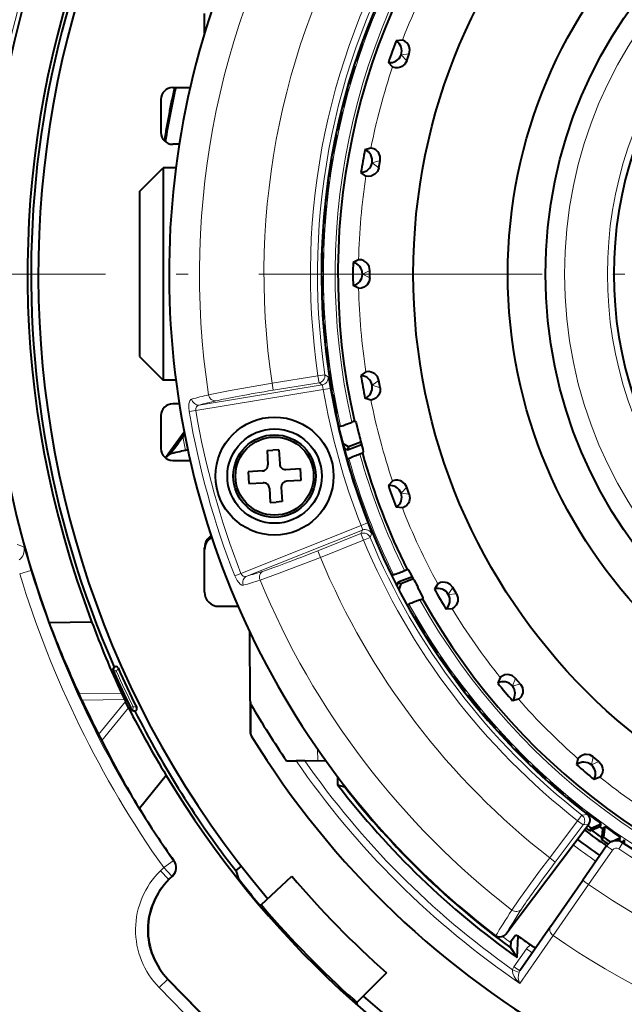
# Model space of a CAD drawing. Extents: x 24 to 819, y 39 to 570.
# Drawn here: x 230 to 256, y 233 to 275 of the extents above; entities that cross this region are included whole.
import ezdxf

# ---------------------------------------------------------------- set-up
doc = ezdxf.new("R2010")
doc.units = 0
doc.linetypes.add('DASHDOT', pattern=[18.5, 12, -3, 0.5, -3])

msp = doc.modelspace()

# ---------------------------------------------------------------- linework, layer by layer
at = {"color": 7, "lineweight": 40}
for p, q in [((238.153564, 274.427124), (238.153564, 275.269958)), ((245.200363, 274.948364), (245.164963, 274.94339)), ((245.173798, 274.965485), (245.200363, 274.948364)), ((244.877884, 274.194611), (244.909088, 274.189575)), ((244.886108, 274.21698), (244.909088, 274.189575)), ((244.842422, 274.006409), (244.80722, 274.000183)), ((244.815277, 274.022614), (244.842422, 274.006409)), ((246.53595, 274.137115), (246.276093, 274.108765)), ((246.72139, 273.259491), (246.828568, 273.553955)), ((244.517578, 273.052521), (244.482605, 273.045105)), ((244.489883, 273.06778), (244.517578, 273.052521)), ((244.546448, 273.241852), (244.57782, 273.237915)), ((244.553894, 273.264496), (244.57782, 273.237915)), ((246.122391, 273.000885), (245.941559, 273.189636)), ((236.803574, 272.124268), (237.543289, 272.124268)), ((244.198013, 272.102173), (244.226227, 272.087921)), ((244.248459, 272.278137), (244.279953, 272.275299)), ((244.255112, 272.300995), (244.279953, 272.275299)), ((244.226227, 272.087921), (244.191528, 272.079254)), ((236.303574, 271.624268), (236.303574, 270.224274)), ((243.984299, 271.304596), (244.015869, 271.302856)), ((243.990143, 271.327667), (244.015869, 271.302856)), ((243.968704, 271.113708), (243.934341, 271.103851)), ((243.940018, 271.126984), (243.968704, 271.113708)), ((243.745346, 270.131104), (243.711334, 270.120056)), ((243.716217, 270.143372), (243.745346, 270.131104)), ((243.754272, 270.322418), (243.785873, 270.321777)), ((243.759308, 270.345703), (243.785873, 270.321777)), ((236.903564, 269.724274), (236.803574, 269.724274)), ((237.079773, 269.724274), (236.903564, 269.724274)), ((243.558655, 269.332825), (243.590256, 269.333282)), ((243.562866, 269.356262), (243.590256, 269.333282)), ((245.201508, 269.564117), (244.950531, 269.491058)), ((243.556412, 269.141296), (243.522812, 269.129089)), ((243.526871, 269.152557), (243.556412, 269.141296)), ((245.53653, 268.732025), (245.590942, 269.040619)), ((235.403564, 267.724274), (236.403564, 268.724274)), ((236.403564, 268.724274), (236.403564, 264.224274)), ((236.93692, 268.724274), (236.403564, 268.724274)), ((243.39769, 268.336975), (243.42926, 268.338562)), ((243.401093, 268.360565), (243.42926, 268.338562)), ((244.991547, 268.373322), (244.780685, 268.527802)), ((243.402145, 268.145508), (243.368988, 268.132111)), ((243.372223, 268.155731), (243.402145, 268.145508)), ((235.403564, 267.724274), (235.403564, 264.224274)), ((243.282715, 267.144958), (243.250046, 267.130402)), ((243.252457, 267.154114), (243.282715, 267.144958)), ((243.271591, 267.336151), (243.303085, 267.338806)), ((243.27417, 267.359833), (243.303085, 267.338806)), ((243.180481, 266.331512), (243.211884, 266.335297)), ((243.182236, 266.355286), (243.211884, 266.335297)), ((243.198273, 266.140839), (243.166138, 266.125153)), ((243.167725, 266.148926), (243.198273, 266.140839)), ((243.148941, 265.134369), (243.117371, 265.117584)), ((243.118118, 265.141388), (243.148941, 265.134369)), ((243.124496, 265.324341), (243.155746, 265.329193)), ((243.125427, 265.348145), (243.155746, 265.329193)), ((244.681442, 264.828857), (244.44696, 264.713318)), ((235.403564, 264.224274), (235.403564, 260.724274)), ((236.403564, 264.224274), (236.403564, 259.724274)), ((243.103699, 264.315796), (243.13475, 264.321747)), ((243.10379, 264.33963), (243.13475, 264.321747)), ((245.155853, 264.067596), (245.155853, 264.380951)), ((243.103699, 264.132751), (243.13475, 264.126801)), ((243.13475, 264.126801), (243.10379, 264.108917)), ((243.117371, 263.330963), (243.148941, 263.314178)), ((244.681442, 263.61969), (244.44696, 263.735229)), ((243.118118, 263.307159), (243.148941, 263.314178)), ((243.124496, 263.124207), (243.155746, 263.119354)), ((243.155746, 263.119354), (243.125412, 263.100403)), ((243.166138, 262.323395), (243.198273, 262.307709)), ((243.167725, 262.299622), (243.198273, 262.307709)), ((243.180481, 262.117035), (243.211884, 262.113251)), ((243.211884, 262.113251), (243.182236, 262.093262)), ((243.250046, 261.318146), (243.282715, 261.303589)), ((243.252457, 261.294434), (243.282715, 261.303589)), ((243.271576, 261.112396), (243.303085, 261.109741)), ((243.303085, 261.109741), (243.274155, 261.088715)), ((235.403564, 260.724274), (236.403564, 259.724274)), ((243.368988, 260.316437), (243.402145, 260.30304)), ((243.372223, 260.292816), (243.402145, 260.30304)), ((243.39769, 260.111572), (243.42926, 260.109985)), ((243.42926, 260.109985), (243.401093, 260.087982)), ((244.991547, 260.075226), (244.780685, 259.920746)), ((236.93692, 259.724274), (236.403564, 259.724274)), ((245.590942, 259.407928), (245.53653, 259.716522)), ((243.522812, 259.319458), (243.556412, 259.307251)), ((243.526855, 259.29599), (243.556412, 259.307251)), ((243.55864, 259.115723), (243.590256, 259.115265)), ((243.590256, 259.115265), (243.562866, 259.092285)), ((245.201508, 258.88443), (244.950531, 258.957489)), ((236.903564, 258.724274), (236.803574, 258.724274)), ((237.079773, 258.724274), (236.903564, 258.724274)), ((243.711334, 258.328491), (243.745346, 258.317444)), ((236.303574, 258.224274), (236.303574, 256.82428)), ((243.716202, 258.305176), (243.745346, 258.317444)), ((244.502289, 257.985748), (244.392975, 257.943787)), ((244.502289, 257.985748), (244.550507, 257.979797)), ((237.290771, 257.52182), (236.4953, 256.430603)), ((243.833878, 257.768311), (243.865479, 257.769348)), ((243.865479, 257.769348), (243.920242, 257.771179)), ((237.231033, 257.325134), (237.308136, 257.430939)), ((244.782898, 257.100952), (244.247009, 256.895233)), ((237.441956, 256.770294), (237.350082, 256.750092)), ((240.801361, 256.741638), (241.050873, 256.757172)), ((240.801361, 256.741638), (240.838638, 256.142792)), ((241.3004, 256.772705), (241.050873, 256.757172)), ((241.3004, 256.772705), (241.337677, 256.173859)), ((244.247009, 256.895233), (244.0121, 257.03479)), ((244.058502, 256.8573), (244.209442, 256.768555)), ((244.124542, 256.81076), (244.060547, 256.848724)), ((244.124542, 256.81076), (244.208725, 256.76828)), ((244.209442, 256.768555), (244.809235, 256.998779)), ((244.247009, 256.895233), (244.209442, 256.768555)), ((244.881973, 256.668915), (244.845291, 256.630371)), ((236.498901, 256.427826), (236.686646, 256.589783)), ((236.803574, 256.32428), (237.543274, 256.32428)), ((244.211273, 256.353088), (244.198914, 256.34314)), ((244.225189, 256.364288), (244.211273, 256.353088)), ((244.270721, 256.40094), (244.225189, 256.364288)), ((244.845291, 256.630371), (244.736618, 256.588654)), ((240.604645, 255.877747), (240.005814, 255.840469)), ((240.005814, 255.840469), (240.036865, 255.341431)), ((241.602722, 255.939865), (242.201553, 255.977142)), ((242.201553, 255.977142), (242.23262, 255.478104)), ((242.23262, 255.478104), (241.633774, 255.440826)), ((246.122391, 255.447678), (245.941559, 255.258911)), ((240.036865, 255.341431), (240.635712, 255.378708)), ((240.900757, 255.144714), (240.938034, 254.545883)), ((241.399796, 255.175781), (241.437073, 254.576935)), ((246.828568, 254.894592), (246.72139, 255.189041)), ((241.437073, 254.576935), (241.187546, 254.561401)), ((240.938034, 254.545883), (241.187546, 254.561401)), ((246.53595, 254.311432), (246.276093, 254.339798)), ((238.153564, 252.542023), (238.153564, 252.625732)), ((238.153564, 250.739105), (238.153564, 252.542023)), ((246.631042, 251.653503), (246.739716, 251.695206)), ((246.79277, 251.691101), (246.739716, 251.695206)), ((246.083008, 251.477036), (246.067169, 251.476166)), ((246.100845, 251.478012), (246.083008, 251.477036)), ((246.15921, 251.481232), (246.100845, 251.478012)), ((246.958939, 251.39711), (246.358932, 251.166779)), ((247.00824, 251.303757), (246.472336, 251.098053)), ((246.324814, 251.078873), (246.302643, 251.007843)), ((246.306473, 250.999969), (246.358932, 251.166779)), ((246.324814, 251.078873), (246.358932, 251.166779)), ((246.35965, 251.167053), (246.472336, 251.098053)), ((246.472336, 251.098053), (246.391159, 250.837128)), ((247.309082, 250.733612), (247.197708, 250.943924)), ((248.039627, 251.086792), (247.894318, 250.869507)), ((248.831116, 250.664734), (248.674438, 250.936111)), ((247.28244, 250.416489), (247.391739, 250.45845)), ((247.391739, 250.45845), (247.423584, 250.495132)), ((238.753571, 250.140564), (239.575653, 250.140564)), ((246.749512, 250.172791), (246.773712, 250.193161)), ((246.773712, 250.193161), (246.815628, 250.228439)), ((248.644196, 250.039627), (248.383377, 250.02243)), ((247.021301, 249.695084), (247.051178, 249.70546)), ((247.051178, 249.70546), (247.033295, 249.674484)), ((231.557617, 249.461472), (233.369568, 249.489929)), ((240.069519, 249.041138), (240.069458, 249.054108)), ((240.082184, 246.136429), (240.069519, 249.041138)), ((247.434036, 249.007538), (247.469772, 249.008789)), ((247.446594, 248.987289), (247.469772, 249.008789)), ((247.543579, 248.832062), (247.573074, 248.843475)), ((247.573074, 248.843475), (247.55629, 248.811905)), ((247.980057, 248.159348), (248.015732, 248.161835)), ((247.993317, 248.139542), (248.015732, 248.161835)), ((248.095673, 247.987793), (248.124741, 248.000229)), ((248.124741, 248.000229), (248.10907, 247.968094)), ((234.271301, 247.432434), (234.322174, 247.564362)), ((234.322189, 247.564362), (234.354141, 247.578522)), ((234.271301, 247.432434), (234.278198, 247.416931)), ((234.27832, 247.416687), (234.319, 247.325653)), ((248.555359, 247.330719), (248.590912, 247.334457)), ((248.56929, 247.311386), (248.590912, 247.334457)), ((248.67688, 247.163315), (248.705505, 247.176758)), ((248.705505, 247.176758), (248.690948, 247.144089)), ((250.684982, 247.125076), (250.57962, 246.885864)), ((251.53775, 246.846878), (251.336319, 247.086914)), ((232.956802, 246.164337), (232.834015, 246.428986)), ((234.629852, 246.457199), (234.755295, 246.192596)), ((249.15921, 246.522675), (249.194626, 246.527664)), ((249.173813, 246.503845), (249.194626, 246.527664)), ((249.286499, 246.359619), (249.314636, 246.374054)), ((249.314636, 246.374054), (249.301239, 246.340897)), ((234.755295, 246.192596), (234.798615, 246.103394)), ((234.928955, 245.841187), (234.798615, 246.103394)), ((235.06218, 245.757446), (235.017822, 245.846436)), ((240.082184, 246.136429), (240.087982, 244.809982)), ((251.462219, 246.198807), (251.208344, 246.136597)), ((235.062439, 245.756943), (235.070023, 245.74176)), ((235.070023, 245.74176), (235.204239, 245.697281)), ((235.204254, 245.697281), (235.235489, 245.712982)), ((249.790909, 245.736206), (249.826126, 245.742416)), ((249.806152, 245.717896), (249.826126, 245.742416)), ((249.923813, 245.577682), (249.951416, 245.593094)), ((249.951416, 245.593094), (249.939194, 245.559494)), ((250.449661, 244.97226), (250.48465, 244.979691)), ((250.465546, 244.954498), (250.48465, 244.979691)), ((233.6642, 244.707504), (233.796234, 244.447357)), ((250.588013, 244.818481), (250.615082, 244.834839)), ((250.615082, 244.834839), (250.604019, 244.800827)), ((251.134674, 244.231766), (251.169373, 244.240417)), ((251.151169, 244.214569), (251.169373, 244.240417)), ((251.27832, 244.082901), (251.304794, 244.100204)), ((251.304794, 244.100204), (251.294922, 244.065826)), ((254.866211, 243.557022), (254.626175, 243.758453)), ((241.632278, 243.591553), (242.0354, 243.593323)), ((242.400391, 243.59491), (242.0354, 243.593323)), ((242.400391, 243.59491), (243.289307, 243.598785)), ((251.845123, 243.515625), (251.879501, 243.525497)), ((251.862198, 243.499023), (251.879501, 243.525497)), ((251.993866, 243.371872), (252.019714, 243.390076)), ((252.019714, 243.390076), (252.011063, 243.355377)), ((253.978104, 243.682922), (253.915894, 243.429047)), ((236.532898, 242.975311), (235.389999, 241.568985)), ((243.785904, 242.924438), (243.793442, 242.580719)), ((254.904373, 242.905685), (254.665161, 242.800323)), ((243.793442, 242.580719), (244.091217, 242.493103)), ((244.097382, 242.51796), (244.098175, 242.481506)), ((252.580124, 242.824722), (252.614136, 242.835785)), ((252.597778, 242.808716), (252.614136, 242.835785)), ((252.733795, 242.686249), (252.758987, 242.705353)), ((252.758987, 242.705353), (252.751556, 242.670364)), ((253.338791, 242.159897), (253.372391, 242.172119)), ((253.356979, 242.144516), (253.372391, 242.172119)), ((253.497192, 242.026855), (253.521713, 242.046829)), ((253.521713, 242.046829), (253.515503, 242.011612)), ((254.120193, 241.521942), (254.153351, 241.535339)), ((254.138916, 241.507202), (254.153351, 241.535339)), ((254.283142, 241.394516), (254.306961, 241.415329)), ((254.306961, 241.415329), (254.301971, 241.379913)), ((250.916534, 236.240845), (254.43161, 240.905487)), ((254.535858, 240.73912), (254.956055, 240.926208)), ((254.931396, 240.873688), (254.956055, 240.926208)), ((255.113754, 240.811615), (255.065674, 240.354187)), ((255.071442, 240.771942), (255.113754, 240.811615)), ((254.478912, 240.618195), (254.873367, 240.793823)), ((254.478912, 240.618195), (254.535858, 240.73912)), ((255.013412, 240.692078), (254.968277, 240.262665)), ((255.191086, 239.989166), (254.179489, 238.530975)), ((254.968277, 240.262665), (255.065674, 240.354187)), ((255.418015, 240.169113), (255.779526, 240.345444)), ((255.677277, 240.198441), (255.701508, 240.210266)), ((255.756714, 240.292099), (255.779526, 240.345444)), ((255.900223, 240.195313), (255.941132, 240.236435)), ((255.941132, 240.236435), (255.930603, 240.085892)), ((239.70784, 239.12854), (239.472717, 238.942184)), ((239.472717, 238.942184), (239.596725, 238.595963)), ((240.556091, 237.485275), (241.850433, 238.708817)), ((236.799194, 238.707245), (236.660187, 238.571121)), ((252.827942, 236.582718), (254.179489, 238.530975)), ((240.484589, 237.488556), (240.556091, 237.485275)), ((240.652618, 237.372147), (240.556091, 237.485275)), ((251.142578, 235.968338), (251.335327, 236.207153)), ((251.439911, 236.165009), (251.335327, 236.207153)), ((252.827942, 236.582718), (251.516739, 234.692627)), ((251.127975, 235.666245), (251.142578, 235.968338)), ((251.395767, 235.252228), (251.439911, 236.165009)), ((251.395767, 235.252228), (251.134506, 235.663544)), ((245.862228, 234.612106), (244.611526, 233.343353)), ((241.374115, 229.470291), (236.615753, 234.329361)), ((244.500473, 233.442215), (244.611526, 233.343353)), ((244.611526, 233.343353), (244.613632, 233.272125))]:
    msp.add_line(p, q, dxfattribs=at)
at = {"color": 7, "lineweight": 13}
for p, q in [((246.72139, 273.259491), (246.480774, 273.51358)), ((246.828568, 273.553955), (246.480927, 273.514008)), ((245.53653, 268.732025), (245.255463, 268.94046)), ((245.590942, 269.040619), (245.255539, 268.940918)), ((245.155853, 264.380951), (244.842865, 264.224487)), ((245.155853, 264.067596), (244.842865, 264.22406)), ((242.957336, 259.913971), (241.014709, 259.597076)), ((241.062988, 259.301178), (241.014709, 259.597076)), ((243.0056, 259.618073), (241.062988, 259.301178)), ((243.253906, 259.957977), (242.957336, 259.913971)), ((243.0056, 259.618073), (242.957336, 259.913971)), ((243.0056, 259.618073), (243.137177, 259.522156)), ((243.253906, 259.957977), (243.3853, 259.86322)), ((245.53653, 259.716522), (245.255463, 259.508087)), ((243.185028, 259.327454), (237.777786, 258.445374)), ((243.137177, 259.522156), (237.929962, 258.672699)), ((243.185028, 259.327454), (243.480606, 259.377655)), ((245.590942, 259.407928), (245.255539, 259.507629)), ((237.501038, 258.398621), (237.777786, 258.445374)), ((246.72139, 255.189041), (246.480774, 254.934982)), ((246.828568, 254.894592), (246.480927, 254.934555)), ((244.784622, 253.565186), (239.696442, 251.533752)), ((244.843994, 253.373672), (239.944031, 251.417374)), ((244.780685, 253.223648), (244.843994, 253.373672)), ((245.063446, 253.674377), (244.784622, 253.565186)), ((244.780685, 253.223648), (242.952698, 252.493835)), ((244.891846, 252.945206), (243.063858, 252.215393)), ((244.780685, 253.223648), (244.891846, 252.945206)), ((245.168671, 253.060364), (244.891846, 252.945206)), ((245.168671, 253.060364), (245.232422, 253.209305)), ((230.491425, 252.654755), (230.213806, 252.753769)), ((242.952698, 252.493835), (243.063858, 252.215393)), ((230.797577, 251.664902), (230.319794, 251.519272)), ((239.696442, 251.533752), (239.435196, 251.431137)), ((248.674438, 250.936111), (248.481598, 250.644119)), ((248.831116, 250.664734), (248.481827, 250.643723)), ((234.354141, 247.578522), (234.294907, 247.424332)), ((234.485992, 247.527771), (234.426651, 247.373825)), ((234.294907, 247.424332), (234.278198, 247.416931)), ((234.335419, 247.332916), (234.294907, 247.424332)), ((234.335419, 247.332916), (234.319, 247.325653)), ((234.335419, 247.332916), (234.426651, 247.373825)), ((251.336319, 247.086914), (251.197113, 246.765884)), ((251.53775, 246.846878), (251.197403, 246.765533)), ((232.834015, 246.428986), (234.629852, 246.457199)), ((232.956802, 246.164337), (234.755295, 246.192596)), ((234.798615, 246.103394), (233.6642, 244.707504)), ((234.928955, 245.841187), (233.796234, 244.447357)), ((235.033875, 245.854492), (235.017822, 245.846436)), ((235.033875, 245.854492), (235.123413, 245.898987)), ((235.033875, 245.854492), (235.078751, 245.765137)), ((235.123413, 245.898987), (235.280014, 245.847061)), ((240.126572, 245.971588), (240.132324, 244.654312)), ((235.078751, 245.765137), (235.062439, 245.756943)), ((235.078751, 245.765137), (235.235489, 245.712982)), ((242.939896, 244.094116), (242.959412, 243.597351)), ((254.626175, 243.758453), (254.54483, 243.418106)), ((254.866211, 243.557022), (254.545181, 243.417816)), ((254.147278, 241.291809), (253.963074, 241.055252)), ((254.375046, 241.323502), (254.147278, 241.291809)), ((252.778503, 239.483276), (253.963074, 241.055252)), ((253.01796, 239.302841), (254.20253, 240.874817)), ((253.963074, 241.055252), (254.20253, 240.874817)), ((254.43161, 240.905487), (254.20253, 240.874817)), ((254.931396, 240.873688), (254.873367, 240.793823)), ((255.071442, 240.771942), (255.013412, 240.692078)), ((255.756714, 240.292099), (255.701508, 240.210266)), ((255.900223, 240.195313), (255.858429, 240.133331)), ((255.437622, 239.807709), (254.426025, 238.349503)), ((236.830002, 239.35553), (236.421799, 239.066925)), ((236.857483, 239.35321), (236.830002, 239.35553)), ((252.778503, 239.483276), (253.01796, 239.302841)), ((236.421799, 239.066925), (236.280563, 238.928619)), ((236.280563, 238.928619), (236.630341, 238.571442)), ((236.421799, 239.066925), (236.771576, 238.709747)), ((236.771576, 238.709747), (236.630341, 238.571442)), ((236.799194, 238.707245), (236.771576, 238.709747)), ((236.630341, 238.571442), (236.660187, 238.571121)), ((252.921371, 236.186829), (254.426025, 238.349503)), ((252.921371, 236.186829), (251.514862, 234.159348)), ((251.266586, 234.858368), (251.793747, 235.618073)), ((236.228745, 233.979889), (236.585922, 234.329681)), ((236.585922, 234.329681), (236.615753, 234.329361)), ((241.373795, 229.44046), (236.585922, 234.329681)), ((241.016617, 229.090683), (236.228745, 233.979889))]:
    msp.add_line(p, q, dxfattribs=at)
at = {"color": 7, "linetype": 'DASHDOT', "lineweight": 13}
msp.add_line((344.957581, 264.224274), (199.049545, 264.224274), dxfattribs=at)
at = {"color": 7, "lineweight": 40}
for points in [[(246.828568, 273.553955), (246.855331, 273.720825), (246.824631, 273.869659), (246.794708, 273.931702), (246.729187, 274.019623), (246.654526, 274.083862), (246.552505, 274.13501), (246.53595, 274.137115)], [(246.72139, 273.259491), (246.634628, 273.114471), (246.515442, 273.020172), (246.452652, 272.991882), (246.345947, 272.966675), (246.247467, 272.965454), (246.136429, 272.991821), (246.122391, 273.000885)], [(245.590942, 269.040619), (245.588318, 269.209625), (245.532257, 269.350861), (245.49202, 269.406769), (245.412231, 269.481934), (245.327545, 269.532257), (245.218185, 269.564911), (245.201508, 269.564117)], [(245.53653, 268.732025), (245.476273, 268.574127), (245.375275, 268.460571), (245.318344, 268.421814), (245.217651, 268.378448), (245.120865, 268.360138), (245.006943, 268.366852), (244.991547, 268.373322)], [(245.155853, 264.380951), (245.123932, 264.546906), (245.044189, 264.67627), (244.994858, 264.724335), (244.903229, 264.784546), (244.811081, 264.819366), (244.697723, 264.83255), (244.681442, 264.828857)], [(245.155853, 264.067596), (245.123932, 263.901642), (245.044189, 263.772278), (244.994858, 263.724213), (244.903229, 263.664001), (244.811081, 263.629181), (244.697723, 263.615997), (244.681442, 263.61969)], [(245.53653, 259.716522), (245.476273, 259.87442), (245.375275, 259.987976), (245.318344, 260.026733), (245.217651, 260.070099), (245.120865, 260.088409), (245.006943, 260.081696), (244.991547, 260.075226)], [(245.590942, 259.407928), (245.588318, 259.238922), (245.532257, 259.097687), (245.49202, 259.041779), (245.412231, 258.966614), (245.327545, 258.91629), (245.218185, 258.883636), (245.201508, 258.88443)], [(244.550507, 257.979797), (244.551758, 257.978851), (244.555344, 257.972046), (244.573761, 257.916138), (244.682922, 257.495148)], [(244.767532, 257.160461), (244.856079, 256.806915), (244.880188, 256.694366), (244.88269, 256.672791), (244.881973, 256.668915)], [(246.72139, 255.189041), (246.634628, 255.334076), (246.515442, 255.42836), (246.452652, 255.456665), (246.345947, 255.481873), (246.247467, 255.483109), (246.136429, 255.456711), (246.122391, 255.447678)], [(246.828568, 254.894592), (246.855331, 254.727707), (246.824631, 254.578873), (246.794708, 254.51683), (246.729187, 254.42894), (246.654526, 254.364685), (246.552505, 254.313538), (246.53595, 254.311432)], [(247.036652, 251.249237), (246.865875, 251.571228), (246.808472, 251.67099), (246.795898, 251.688721), (246.79277, 251.691101)], [(248.674438, 250.936111), (248.563797, 251.063873), (248.430054, 251.136032), (248.363297, 251.152985), (248.253845, 251.159302), (248.156647, 251.143402), (248.05188, 251.098129), (248.039627, 251.086792)], [(247.423584, 250.495132), (247.423859, 250.497009), (247.421249, 250.506302), (247.309082, 250.733612)], [(248.831116, 250.664734), (248.886444, 250.505035), (248.882065, 250.353134), (248.863373, 250.286835), (248.814117, 250.188904), (248.75174, 250.112671), (248.660156, 250.044571), (248.644196, 250.039627)], [(251.336319, 247.086914), (251.205185, 247.193542), (251.060944, 247.241379), (250.992249, 247.24649), (250.883377, 247.233688), (250.790405, 247.201157), (250.695084, 247.138382), (250.684982, 247.125076)], [(251.53775, 246.846878), (251.619965, 246.699219), (251.642029, 246.548859), (251.635132, 246.480331), (251.603622, 246.37532), (251.555435, 246.289413), (251.477066, 246.206451), (251.462219, 246.198807)], [(254.626175, 243.758453), (254.478516, 243.840668), (254.328156, 243.862732), (254.259628, 243.855835), (254.154617, 243.824326), (254.06871, 243.776138), (253.985748, 243.697769), (253.978104, 243.682922)], [(254.866211, 243.557022), (254.972839, 243.425888), (255.020676, 243.281647), (255.025787, 243.212952), (255.012985, 243.10408), (254.980453, 243.011108), (254.917679, 242.915787), (254.904373, 242.905685)], [(240.150223, 237.887817), (239.83786, 238.27449), (239.624741, 238.553436), (239.600998, 238.588104), (239.596725, 238.595963)], [(250.916534, 236.240845), (250.845596, 236.171265), (250.757919, 236.126526), (250.662323, 236.111343), (250.568451, 236.127274), (250.488708, 236.170197)]]:
    msp.add_lwpolyline(points, dxfattribs=at)
at = {"color": 7, "lineweight": 13}
for points in [[(241.014709, 259.597076), (239.170929, 259.27774), (238.3255, 259.105316)], [(243.3853, 259.86322), (243.386551, 259.861603), (243.389771, 259.853577), (243.403915, 259.796631), (243.480606, 259.377655)], [(243.137177, 259.522156), (243.139847, 259.519836), (243.146408, 259.504791), (243.185028, 259.327454)], [(237.605774, 258.926117), (237.577789, 258.913055), (237.531357, 258.856049), (237.492645, 258.724976), (237.48439, 258.560425), (237.501038, 258.398621)], [(244.784622, 253.565186), (244.840164, 253.404648), (244.845123, 253.378708), (244.844635, 253.374725), (244.843994, 253.373672)], [(245.063797, 253.674515), (245.218567, 253.262512), (245.23172, 253.217834), (245.232666, 253.210999), (245.232422, 253.209305)], [(230.491425, 252.654755), (230.492554, 252.653503), (230.496353, 252.645447), (230.518875, 252.580536), (230.677963, 252.060715), (230.798004, 251.665024)], [(243.063858, 252.215393), (241.319351, 251.53862), (240.505951, 251.25058)], [(239.435196, 251.431137), (239.536118, 251.230453), (239.661255, 251.080734), (239.736069, 251.036087), (239.79686, 251.033127)], [(251.175079, 237.268936), (251.474014, 237.706543), (252.35434, 238.917664), (252.778503, 239.483276)], [(251.201721, 234.739395), (251.198029, 234.68158), (251.217743, 234.577576), (251.273407, 234.451004), (251.34462, 234.341644), (251.514862, 234.159348)]]:
    msp.add_lwpolyline(points, dxfattribs=at)
at = {"color": 7, "lineweight": 40}
for centre, radius in [((272.003571, 264.224274), 25.004884), ((272.003571, 264.224274), 21.000135), ((272.003571, 264.224274), 19.4), ((241.119217, 255.659286), 2.5), ((241.119217, 255.659286), 2), ((241.119217, 255.659286), 1.75), ((241.119217, 255.659286), 1.655113)]:
    msp.add_circle(centre, radius, dxfattribs=at)
at = {"color": 7, "lineweight": 13}
for radius in [19.396231, 18.596719]:
    msp.add_circle((272.003571, 264.224274), radius, dxfattribs=at)
at = {"color": 7, "lineweight": 40}
for centre, radius, start, end in [((272.003571, 264.224274), 43.05597, 121.747876, 176.153297), ((272.003571, 264.224274), 41.348368, 120.924019, 200.87599), ((272.003571, 264.224274), 40.9, 134.900006, 220.345731), ((272.003906, 264.223969), 35.354651, 127.784985, 232.514984), ((272.003571, 264.224274), 28.2, 87.24105, 192.780945), ((272.003571, 264.224274), 41.200006, 146.723446, 203.851439), ((272.003571, 264.224274), 28.9, 127.888312, 232.411684), ((272.003571, 264.224274), 28.868981, 158.193438, 159.806564), ((272.003571, 264.224274), 16.509593, 142.181521, 217.818493), ((272.003571, 264.224274), 28.868981, 160.19344, 161.806567), ((272.003571, 264.224274), 27.56095, 158.983267, 161.016737), ((246.011322, 273.684906), 0.499744, 261.99186, 58.055488), ((272.003571, 264.224274), 28.868981, 162.193442, 163.806555), ((236.803574, 271.624268), 0.5, 90.000003, 179.999995), ((272.003571, 264.224274), 36, 167.323597, 170.974921), ((272.003021, 264.224396), 35.952296, 167.306699, 171.023538), ((272.003571, 264.224274), 28.868981, 164.193445, 165.806558), ((272.003571, 264.224274), 28.868981, 166.193433, 167.80656), ((236.803574, 270.224274), 0.5, 180.000005, 269.999997), ((272.003571, 264.224274), 28.868981, 168.193436, 169.806562), ((272.003571, 264.224274), 27.56095, 168.983265, 171.016735), ((244.763382, 269.027649), 0.499744, 271.991858, 68.055486), ((272.003571, 264.224274), 28.868981, 170.193438, 171.806565), ((272.003571, 264.224274), 28.868981, 172.19344, 173.806567), ((272.003571, 264.224274), 28.868981, 174.193443, 175.806556), ((272.003571, 264.224274), 28.868981, 176.193445, 177.806558), ((272.003571, 264.224274), 28.868981, 178.193434, 179.80656), ((272.003571, 264.224274), 27.56095, 178.983263, 181.016737), ((244.343124, 264.224487), 0.499744, 281.991856, 78.055491), ((272.003571, 264.224274), 28.868981, 180.19344, 181.806566), ((272.003571, 264.224274), 28.868981, 182.193442, 183.806555), ((272.003571, 264.224274), 28.868981, 184.193444, 185.806557), ((272.003967, 264.224365), 43.056371, 183.347197, 200.052064), ((272.003571, 264.224274), 28.868981, 186.193433, 187.80656), ((272.003571, 264.224274), 28.868981, 188.193435, 189.806562), ((244.763306, 259.421295), 0.499744, 291.991861, 88.055489), ((272.003571, 264.224274), 27.56095, 188.983265, 191.016735), ((272.003571, 264.224274), 28.868981, 190.193438, 191.806564), ((236.803574, 258.224274), 0.5, 90.000003, 180.000005), ((240.967758, 266.48941), 9.205556, 288.709019, 291.841713), ((272.003571, 264.224274), 28.137143, 193.836674, 194.539583), ((192.7939, 289.639709), 54.944344, 323.021332, 323.975438), ((236.803574, 256.82428), 0.5, 180.000005, 269.999997), ((240.488464, 242.276459), 14.809821, 102.234285, 104.875096), ((247.904785, 247.962067), 9.189039, 110.166068, 113.298365), ((272.003571, 264.224274), 28.2, 195.621881, 206.378117), ((240.589111, 256.127258), 0.25, 273.561641, 3.561642), ((241.587189, 256.189392), 0.25, 183.561638, 273.561641), ((241.649307, 255.191315), 0.25, 93.561646, 183.561638), ((240.651245, 255.129181), 0.25, 3.561642, 93.561646), ((246.011185, 254.764038), 0.499744, 301.991859, 98.055487), ((272.003571, 264.224274), 27.56095, 198.983263, 201.016733), ((243.213135, 260.184204), 9.189039, 288.701636, 291.833933), ((272.003571, 264.224274), 28.137143, 207.460415, 208.163324), ((248.048813, 250.394226), 0.499744, 311.99186, 108.055491), ((272.003571, 264.224274), 27.56095, 208.983261, 211.016731), ((250.455139, 241.773941), 9.205556, 110.158288, 113.290982), ((272.003571, 264.224274), 28.2, 209.219052, 312.780945), ((272.003571, 264.224274), 28.868981, 210.193434, 211.80656), ((272, 264.699158), 43.217739, 200.645171, 205.008145), ((272.014252, 263.770874), 41.199004, 200.281504, 204.85004), ((272.003571, 264.224274), 28.868981, 212.193436, 213.806563), ((272.003571, 264.224274), 28.868981, 214.193438, 215.806565), ((234.394623, 247.487061), 0.100038, 24.012218, 113.87734), ((272.003571, 264.224274), 41.06509, 203.99057, 206.584307), ((272.003571, 264.224274), 41.3, 204.152568, 206.422322), ((272.003571, 264.224274), 28.868981, 216.193441, 217.806554), ((250.814301, 246.444641), 0.499744, 321.991858, 118.055489), ((272.003571, 264.224274), 27.56095, 218.983259, 221.016743), ((272.003571, 264.224274), 28.868981, 218.193443, 219.806556), ((272.003113, 264.223999), 43.020527, 204.821449, 206.978464), ((271.6539, 264.513092), 41.199025, 206.949954, 211.51849), ((235.190552, 245.802338), 0.100038, 296.697547, 26.562667), ((240.413971, 246.137268), 0.331767, 180.143825, 209.963994), ((271.974579, 264.453674), 36.822325, 210.12755, 214.510824), ((272.003387, 264.224121), 41.199755, 206.723342, 217.853354), ((272.003571, 264.224274), 28.868981, 220.193445, 221.806558), ((240.38797, 244.811279), 0.3, 180.250007, 211.551262), ((272.003571, 264.224274), 37.4, 211.551275, 328.948741), ((272.003571, 264.224274), 28.868981, 222.193434, 223.806561), ((272.374451, 263.927734), 43.21764, 206.791863, 211.154837), ((272.003571, 264.224274), 28.868981, 224.193436, 225.806563), ((272.003571, 264.224274), 28.868981, 226.193439, 227.806565), ((254.223618, 243.035278), 0.499744, 331.991858, 128.055487), ((272.003571, 264.224274), 27.56095, 228.98327, 231.016741), ((272.003571, 264.224274), 41.348368, 210.924018, 275.29907), ((272.012238, 264.246338), 35.576643, 217.516107, 234.585036), ((272.010712, 264.239807), 35.389542, 217.91529, 233.837131), ((272.003571, 264.224274), 28.868981, 228.193441, 229.806554), ((272.003571, 264.224274), 28.868981, 230.193443, 231.806556), ((272.003876, 264.224548), 43.056371, 211.747971, 215.285121), ((272.003571, 264.224274), 28.868981, 232.193446, 233.806559), ((254.192276, 241.085938), 0.299731, 322.985286, 52.426476), ((272.003571, 264.224274), 29.268981, 232.999995, 233.35899), ((254.913559, 240.703979), 0.098439, 95.578874, 114.102511), ((255.356522, 240.669571), 0.471544, 154.352645, 163.691562), ((272.003571, 264.224274), 29, 233.868481, 234.131512), ((272.003571, 264.224274), 29, 233.868495, 234.131512), ((272.003571, 264.224274), 28.868981, 234.193434, 235.806561), ((272.003571, 264.224274), 29.5, 232.999995, 235.249996), ((272.003571, 264.224274), 29.4, 232.999995, 233.410585), ((272.003571, 264.224274), 29.327054, 233.490963, 234.509044), ((254.916336, 240.702576), 0.097664, 353.832384, 12.50356), ((254.745941, 241.11319), 0.471544, 304.308434, 313.647351), ((272.003571, 264.224274), 30, 232.999995, 235.249996), ((272.003571, 264.224274), 29.4, 234.589408, 235.268042), ((272.003571, 264.224274), 29.268981, 234.641003, 235.358992), ((255.601898, 239.704178), 0.5, 56.221162, 145.249997), ((255.744812, 240.121887), 0.098439, 97.578056, 116.102492), ((256.188721, 240.102951), 0.471544, 156.352647, 165.691565), ((272.003571, 264.224274), 29, 235.868484, 236.131514), ((272.003571, 264.224274), 29, 235.868484, 236.131514), ((255.563019, 240.524979), 0.471544, 306.308433, 315.647354), ((272.003571, 264.224274), 29, 236.221167, 304.278839), ((236.449432, 239.064438), 0.49991, 314.3983, 35.286366), ((272.003571, 264.224274), 39.5, 220.23776, 228.562244), ((238.75856, 236.42804), 2.99932, 134.396048, 224.403956), ((272.003571, 264.224274), 41.330913, 219.584056, 220.306007), ((272.003571, 264.224274), 41.278548, 220.580089, 228.219901), ((272.00766, 264.239655), 34.802554, 233.773159, 234.841018), ((252.778488, 236.942429), 1.412457, 234.919278, 245.2664), ((272.003571, 264.224274), 40.9, 228.454259, 285.43798)]:
    msp.add_arc(centre, radius, start, end, dxfattribs=at)
at = {"color": 7, "lineweight": 13}
for centre, radius, start, end in [((272.003571, 264.224274), 28.815201, 86.400459, 192.94099), ((272.003571, 264.224274), 28.315887, 88.177052, 192.81481), ((272.003571, 264.224274), 43.234164, 148.324784, 174.666706), ((272.003571, 264.224274), 43.734088, 150.045213, 174.666706), ((272.003571, 264.224274), 34.064889, 147.880836, 188.642643), ((272.003571, 264.224274), 27.328819, 141.267628, 158.732381), ((272.003571, 264.224274), 31.332411, 148.030936, 188.492543), ((272.003571, 264.224274), 29.36431, 148.082709, 188.44077), ((272.003571, 264.224274), 29.064493, 148.082709, 188.44077), ((272.003571, 264.224274), 16.779593, 142.181521, 217.818493), ((272.003571, 264.224274), 27.328819, 161.267624, 168.732379), ((272.003571, 264.224274), 27.328819, 171.267622, 178.732377), ((272.003571, 264.224274), 27.328819, 181.267623, 188.732378), ((242.956818, 259.914337), 0.300269, 279.348921, 8.35684), ((243.088394, 259.81842), 0.30027, 279.349352, 8.580104), ((272.003571, 264.224274), 29.231612, 189.643553, 201.38559), ((272.003571, 264.224274), 28.931794, 189.643553, 201.38559), ((272.003571, 264.224274), 27.328819, 191.267621, 198.732376), ((272.003571, 264.224274), 34.990905, 189.583802, 201.445341), ((237.96936, 258.482208), 0.194761, 101.684933, 190.883287), ((272.003571, 264.224274), 34.710229, 189.583802, 201.445341), ((272.003571, 264.224274), 35.450354, 191.22216, 192.171296), ((272.003571, 264.224274), 28.815201, 195.753553, 206.246459), ((272.003571, 264.224274), 28.315887, 195.643956, 206.356042), ((272.003571, 264.224274), 27.328819, 201.267619, 208.732374), ((244.95491, 253.094635), 0.30027, 22.449042, 111.679795), ((272.003571, 264.224274), 29.36431, 202.588373, 232.093998), ((272.003571, 264.224274), 29.064493, 202.588373, 232.093998), ((230.009659, 252.520615), 0.500095, 304.674474, 15.559333), ((272.003571, 264.224274), 31.332411, 202.5366, 232.150907), ((272.003571, 264.224274), 43.077068, 196.950954, 215.26142), ((272.003571, 264.224274), 43.576992, 196.950954, 215.26142), ((239.879593, 251.600937), 0.194761, 200.145843, 289.3442), ((272.003571, 264.224274), 34.064889, 202.3865, 232.306595), ((272.003571, 264.224274), 28.315887, 209.185188, 312.814813), ((272.003571, 264.224274), 28.815201, 209.059021, 312.940984), ((272.003571, 264.224274), 27.328819, 211.267617, 218.732372), ((234.335388, 247.33287), 0.100023, 24.17395, 113.878726), ((272.003571, 264.224274), 41.282054, 204.152678, 206.422213), ((272.003571, 264.224274), 41.182069, 204.152678, 206.422213), ((235.033813, 245.854507), 0.100023, 296.696161, 26.400935), ((272.003571, 264.224274), 27.328819, 221.267615, 228.732384), ((272.005646, 264.228455), 36.387159, 214.548226, 235.727276), ((271.994812, 264.207001), 36.065084, 214.85665, 234.792223), ((272.003571, 264.224274), 27.328819, 231.267627, 238.732382), ((272.00354, 264.229523), 30.300003, 233.005992, 235.255665), ((251.672455, 242.666901), 4.919297, 325.213307, 328.807889), ((272.003601, 264.213806), 29.3, 236.221167, 304.278839), ((255.601959, 239.693695), 0.2, 56.221189, 145.249983), ((236.42157, 239.066956), 0.500103, 314.417336, 35.244087), ((238.728668, 236.428345), 3.499208, 134.396048, 224.403956), ((238.728409, 236.428345), 2.999095, 134.391827, 224.408177), ((252.313385, 235.257736), 0.632339, 123.246338, 145.259873), ((254.582794, 239.503769), 4.78242, 234.330243, 237.914248), ((251.785309, 234.498367), 0.631411, 145.238768, 157.557998), ((253.023773, 238.94313), 4.58098, 246.566295, 250.33173), ((253.736877, 238.270935), 4.212028, 234.100079, 238.182811), ((252.004288, 234.429626), 0.559839, 159.001954, 208.9097), ((251.805283, 234.492355), 0.351239, 145.238345, 156.921233)]:
    msp.add_arc(centre, radius, start, end, dxfattribs=at)
for centre, major_axis, ratio, start_param, end_param in [((241.077026, 259.207947), (2.664856, 0.434753), 0.034915, 1.570368371, 2.71572878), ((272.030762, 264.057556), (36.911713, 6.021362), 0.034899, 2.715969167, 2.766696855), ((237.881699, 258.968628), (0.07428, -0.290649), 0.929979, 4.621829301, 6.188106657), ((272.078827, 263.763), (36.615631, 5.973083), 0.034899, 2.715969167, 2.766696855), ((238.595642, 259.146362), (0.070892, -0.291504), 0.910227, 4.632530739, 6.198808089), ((244.891846, 252.945206), (-0.27652, 0.116364), 0.9988, 3.934783859, 5.489994102), ((242.916672, 252.580963), (2.50766, 1.001129), 0.034915, 3.56745669, 4.712815828), ((240.055206, 251.138931), (0.086182, -0.287354), 0.929979, 3.23667133, 4.802948682), ((271.940948, 264.381134), (34.733704, 13.867279), 0.034899, 3.516488453, 3.567216141), ((271.830292, 264.658325), (34.455078, 13.756042), 0.034899, 3.516488453, 3.567216141), ((240.758606, 251.354645), (-0.089508, 0.286346), 0.910227, 0.084375905, 1.650653261), ((253.963074, 241.055252), (-0.039398, 0.297394), 0.998802, 3.935496619, 5.489281341), ((255.437576, 239.818176), (0.24649, -0.17099), 0.028594, 3.141593971, 4.73240777), ((253.092484, 239.245087), (-1.624939, -2.156464), 0.034914, 4.711919038, 5.857280905), ((254.425995, 238.35997), (0.24649, -0.17099), 0.028594, 3.141592654, 4.732407846), ((272.006378, 263.58252), (30.765686, 0.134247), 0.999391, 4.099791378, 5.324986583), ((272.104767, 264.14801), (22.507751, 29.868805), 0.034899, 2.715927909, 2.809221282), ((272.343414, 263.968201), (22.327209, 29.629211), 0.034899, 2.715927909, 2.806726736), ((251.342148, 237.485153), (-0.252747, 0.161621), 0.91021, 1.489818201, 3.05722439), ((253.074432, 236.411713), (0.24649, -0.17099), 0.906812, 3.141592653, 4.720475352), ((272.006104, 263.640381), (33.44873, 0.145935), 0.999391, 4.100838669, 5.323939295), ((272.003357, 264.274231), (-35.239594, -0.153748), 0.999848, 0.920460465, 0.932788878)]:
    msp.add_ellipse(centre, major_axis=major_axis, ratio=ratio, start_param=start_param, end_param=end_param, dxfattribs=at)
at = {"color": 7, "lineweight": 40}
for centre, start_param, end_param in [((238.753571, 252.625732), 5.273409251, 6.283185307), ((238.753571, 252.542023), 5.228414373, 6.283185307), ((238.753571, 250.739105), 6.283185307, 7.853981634)]:
    msp.add_ellipse(centre, major_axis=(-0.600006, 0), ratio=0.997564, start_param=start_param, end_param=end_param, dxfattribs=at)

doc.saveas('drawing.dxf')
